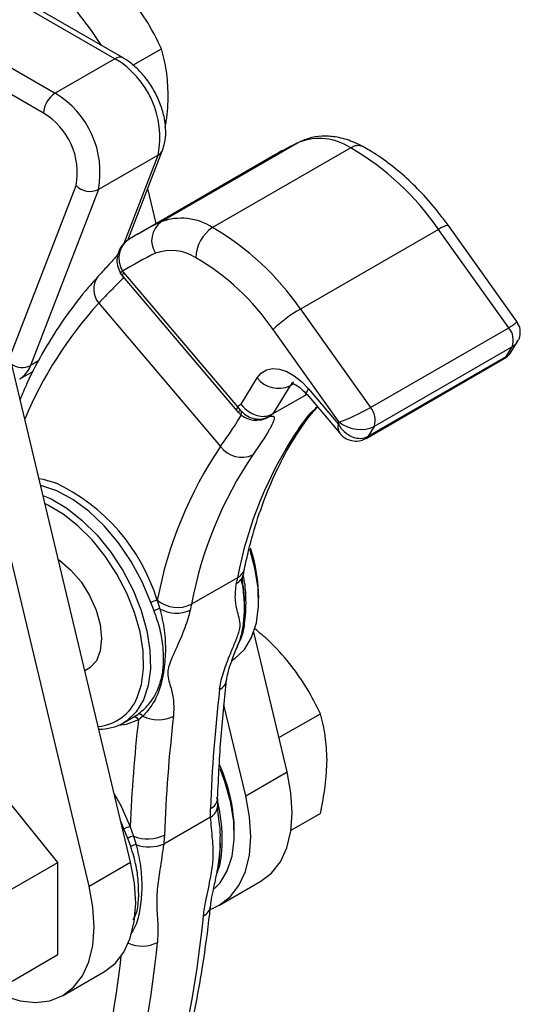
# Model space of a CAD drawing. Units: millimetres. Extents: x 5 to 297, y 6 to 206.
# Drawn here: x 86 to 101, y 62 to 92 of the extents above; entities that cross this region are included whole.
import ezdxf

# ---------------------------------------------------------------- set-up
doc = ezdxf.new("R2010")
doc.units = ezdxf.units.MM

msp = doc.modelspace()

# ---------------------------------------------------------------- linework, layer by layer
at = {"color": 7, "linetype": 'Continuous', "lineweight": 25}
for p, q in [((88.762, 91.118), (79.598, 96.409)), ((89.012, 91.143), (79.848, 96.433)), ((77.759, 95.347), (86.924, 90.057)), ((86.57, 89.445), (77.406, 94.735)), ((89.315, 90.918), (90.192, 91.424)), ((88.762, 91.118), (86.924, 90.057)), ((94.422, 88.554), (90.179, 86.105)), ((96.006, 88.38), (91.763, 85.93)), ((90.091, 88.159), (88.253, 87.098)), ((89.157, 85.539), (90.225, 88.311)), ((93.695, 88.172), (89.452, 85.723)), ((90.028, 86.055), (89.771, 87.131)), ((88.253, 87.098), (86.168, 81.688)), ((89.243, 66.431), (84.417, 86.637)), ((101.108, 83.043), (99.005, 85.99)), ((87.97, 65.696), (83.145, 85.903)), ((98.703, 85.875), (94.46, 83.425)), ((100.858, 82.854), (98.703, 85.875)), ((88.998, 84.588), (89.028, 84.546)), ((89.001, 84.426), (92.505, 80.303)), ((89.028, 84.546), (92.532, 80.422)), ((88.263, 83.612), (92.005, 79.208)), ((94.46, 83.425), (96.615, 80.405)), ((95.652, 79.954), (93.622, 82.799)), ((96.615, 80.405), (100.858, 82.854)), ((100.958, 82.143), (101.131, 82.427)), ((100.966, 82.271), (96.723, 79.822)), ((100.781, 81.968), (100.966, 82.271)), ((96.475, 79.455), (100.718, 81.904)), ((96.539, 79.519), (100.781, 81.968)), ((85.839, 81.281), (86.256, 81.522)), ((92.64, 80.502), (93.131, 81.311)), ((94.132, 81.063), (93.611, 80.204)), ((94.654, 80.807), (93.611, 80.204)), ((94.663, 80.798), (95.671, 79.611)), ((94.704, 80.977), (95.619, 79.9)), ((92.532, 80.422), (92.612, 80.321)), ((95.619, 79.9), (95.652, 79.954)), ((96.723, 79.822), (96.539, 79.519)), ((92.707, 75.273), (92.742, 75.449)), ((92.526, 75.173), (91.112, 74.357)), ((92.679, 74.952), (92.639, 75.12)), ((90.063, 74.474), (90.144, 74.218)), ((89.964, 74.15), (89.862, 74.412)), ((94.052, 69.206), (93.026, 73.499)), ((92.779, 68.472), (92.112, 71.263)), ((89.022, 70.711), (89.343, 70.897)), ((89.342, 70.898), (89.462, 70.972)), ((89.623, 70.92), (89.483, 70.805)), ((93.801, 70.258), (95.072, 70.992)), ((87.004, 66.42), (84.883, 69.059)), ((92.779, 68.472), (94.052, 69.206)), ((91.927, 68.183), (91.926, 68.388)), ((91.7, 67.819), (91.698, 68.083)), ((91.7, 67.819), (90.263, 66.989)), ((95.072, 67.927), (94.168, 67.405)), ((89.232, 67.523), (89.334, 67.235)), ((89.154, 67.164), (89.035, 67.453)), ((89.252, 66.912), (89.154, 67.164)), ((89.334, 67.235), (89.414, 66.97)), ((85.6, 65.61), (87.004, 66.42)), ((87.004, 63.592), (87.004, 66.42)), ((87.97, 65.696), (89.243, 66.431)), ((91.976, 65.114), (93.249, 65.848)), ((85.6, 62.781), (87.004, 63.592)), ((87.168, 62.338), (88.441, 63.073))]:
    msp.add_line(p, q, dxfattribs=at)
at = {"color": 8, "linetype": 'Continuous', "lineweight": 25}
for p, q in [((89.047, 85.45), (90.091, 88.159)), ((85.536, 81.954), (87.567, 87.225)), ((86.419, 81.833), (86.168, 81.688)), ((94.248, 81.13), (94.132, 81.063)), ((89.035, 67.453), (88.95, 67.66))]:
    msp.add_line(p, q, dxfattribs=at)
at = {"color": 7, "linetype": 'Continuous', "lineweight": 25, "flags": 128}
for points in [[(88.346, 91.528), (88.045, 91.989), (87.609, 92.553), (87.136, 93.055), (86.637, 93.484), (86.126, 93.829), (85.614, 94.08), (85.114, 94.233), (84.639, 94.283), (84.201, 94.229), (83.876, 94.108)], [(100.718, 81.904), (100.744, 81.923), (100.781, 81.968)], [(93.131, 81.311), (93.256, 81.46), (93.416, 81.557), (93.604, 81.597), (93.814, 81.58), (94.038, 81.505), (94.267, 81.376), (94.492, 81.198), (94.704, 80.977)], [(89.446, 71.488), (89.575, 71.89), (89.639, 72.384), (89.625, 72.928), (89.533, 73.507), (89.365, 74.104), (89.126, 74.702), (88.823, 75.284), (88.465, 75.833), (88.062, 76.333), (87.626, 76.769), (87.169, 77.13), (86.704, 77.404), (86.612, 77.448)], [(92.345, 72.63), (92.447, 72.694), (92.738, 72.97), (92.961, 73.336), (93.108, 73.782), (93.175, 74.296), (93.16, 74.861), (93.064, 75.463), (92.901, 76.047)], [(87.021, 75.735), (87.073, 75.7), (87.412, 75.409), (87.722, 75.044), (87.985, 74.626), (88.185, 74.18), (88.31, 73.731), (88.354, 73.305), (88.313, 72.928), (88.191, 72.62), (87.993, 72.401), (87.838, 72.315)], [(90.063, 74.474), (90.063, 74.475), (90.063, 74.475), (90.063, 74.476), (90.063, 74.476), (90.063, 74.476), (90.063, 74.477), (90.063, 74.477), (90.063, 74.477)], [(91.814, 65.616), (91.99, 65.801), (92.212, 66.167), (92.359, 66.613), (92.426, 67.126), (92.411, 67.692), (92.315, 68.294), (92.14, 68.914), (91.994, 69.303)], [(93.249, 65.848), (93.574, 66.098), (93.844, 66.446), (94.042, 66.878), (94.164, 67.383), (94.207, 67.949), (94.169, 68.562), (94.052, 69.206)], [(88.742, 68.529), (88.939, 68.172), (89.232, 67.523)], [(91.714, 64.993), (91.966, 65.108), (92.301, 65.363), (92.571, 65.711), (92.77, 66.143), (92.892, 66.648), (92.934, 67.214), (92.896, 67.827), (92.779, 68.472)], [(88.441, 63.073), (88.765, 63.322), (89.036, 63.67), (89.234, 64.102), (89.356, 64.607), (89.399, 65.173), (89.361, 65.786), (89.243, 66.431)], [(84.816, 62.59), (84.841, 62.575), (85.352, 62.324), (85.852, 62.171), (86.327, 62.121), (86.766, 62.175), (87.158, 62.332), (87.493, 62.587), (87.763, 62.935), (87.961, 63.367), (88.083, 63.872), (88.126, 64.438), (88.088, 65.051), (87.97, 65.696)]]:
    msp.add_lwpolyline(points, dxfattribs=at)
at = {"color": 8, "linetype": 'Continuous', "lineweight": 25, "flags": 128}
for points in [[(89.028, 84.546), (89.014, 84.52), (89.003, 84.496), (88.996, 84.475), (88.993, 84.457), (88.993, 84.442), (88.998, 84.43), (89.001, 84.426)], [(94.247, 81.178), (94.2, 81.144), (94.132, 81.063)], [(94.663, 80.798), (94.658, 80.805), (94.651, 80.847), (94.667, 80.905), (94.704, 80.977)], [(94.409, 79.76), (94.503, 79.831), (94.569, 79.908)], [(96.539, 79.519), (96.501, 79.473), (96.474, 79.455)], [(86.426, 78.226), (86.562, 78.2), (86.934, 78.088)], [(89.862, 74.412), (89.598, 75.05), (89.265, 75.668), (88.873, 76.247), (88.434, 76.769), (87.961, 77.217), (87.469, 77.58), (86.973, 77.845), (86.487, 78.004), (86.479, 78.006)], [(86.551, 77.703), (86.803, 77.592), (87.285, 77.307), (87.76, 76.932), (88.213, 76.479), (88.631, 75.96), (89.003, 75.39), (89.318, 74.786), (89.566, 74.164), (89.74, 73.544), (89.837, 72.943), (89.851, 72.377), (89.784, 71.864), (89.637, 71.418), (89.415, 71.052), (89.124, 70.776), (89.022, 70.711)], [(89.483, 70.805), (89.103, 70.666), (88.866, 70.634)]]:
    msp.add_lwpolyline(points, dxfattribs=at)
at = {"color": 8, "linetype": 'Continuous', "lineweight": 25}
for centre, radius, start, end in [((88.907, 90.927), 0.24, 64.0403, 127.2537), ((96.226, 88.067), 0.382, 66.3797, 125.1933), ((89.947, 88.423), 0.3, 298.7602, 338.1657), ((99.025, 85.484), 0.506, 92.1852, 129.4798), ((88.763, 84.033), 0.654, 143.2414, 220.0781), ((89.421, 83.855), 0.846, 119.9623, 126.1838), ((97.758, 75.058), 12.78, 137.9856, 157.0289), ((85.915, 82.207), 0.577, 235.6182, 295.9517), ((85.437, 81.943), 0.774, 301.2764, 340.7532), ((92.624, 80.338), 0.124, 137.4676, 196.7254), ((93.218, 79.649), 0.905, 132.0581, 137.9071), ((92.336, 75.545), 0.417, 297.1289, 346.621), ((92.297, 75.37), 0.421, 297.3773, 347.2783), ((91.805, 72.088), 0.393, 295.6089, 351.6745), ((88.126, 72.021), 1.423, 274.8764, 338.0437), ((89.357, 70.747), 0.139, 24.4764, 108.0239), ((91.543, 68.426), 0.376, 294.2654, 353.9759), ((91.493, 68.192), 0.426, 299.0637, 358.8579), ((91.313, 65.135), 0.391, 295.4048, 352.2852), ((89.597, 64.912), 1.057, 246.4084, 296.4173), ((60.519, 66.602), 28.599, 334.5172, 353.8635)]:
    msp.add_arc(centre, radius, start, end, dxfattribs=at)
at = {"color": 7, "linetype": 'Continuous', "lineweight": 25}
for centre, radius, start, end in [((87.325, 88.695), 2.818, 349.0498, 59.324), ((87.338, 89.41), 0.768, 122.6055, 177.3945), ((85.486, 87.633), 2.818, 349.0498, 59.324), ((85.492, 87.627), 2.113, 349.0498, 59.324), ((95.042, 86.905), 1.762, 56.8133, 110.591), ((98.854, 79.234), 10.321, 115.4334, 119.9954), ((91.806, 81.153), 8.359, 34.3957, 59.8364), ((87.999, 87.644), 0.602, 224.0832, 294.8804), ((94.609, 76.791), 10.314, 115.4321, 121.6441), ((90.603, 85.531), 0.713, 126.4101, 213.2602), ((90.799, 84.456), 1.762, 56.8133, 110.591), ((92.373, 84.985), 1.124, 122.8196, 179.0985), ((87.563, 78.704), 8.359, 34.3957, 59.8364), ((94.328, 76.053), 10.063, 115.4319, 121.9806), ((90.492, 83.847), 1.381, 56.8133, 110.591), ((87.552, 78.643), 7.356, 34.3957, 59.8364), ((96.683, 79.578), 4.443, 120.007, 133.5366), ((100.412, 82.47), 0.588, 340.265, 40.7891), ((93.79, 81.826), 0.836, 218.0315, 294.164), ((97.543, 73.774), 8.326, 126.081, 127.0048), ((98.314, 73.66), 8.06, 125.703, 126.5721), ((96.169, 80.021), 0.588, 340.265, 40.7891), ((104.602, 72.897), 12.288, 146.0477, 169.3266), ((102.517, 72.13), 12.673, 146.0477, 169.3266), ((92.663, 79.688), 0.815, 216.0885, 293.9776), ((103.187, 72.081), 12.288, 146.0477, 169.3266), ((84.38, 72.716), 5.949, 17.1937, 64.5722), ((88.42, 74.539), 4.759, 359.9403, 18.8477), ((129.299, 67.594), 37.546, 168.3538, 168.6287), ((90.103, 73.991), 0.485, 94.7982, 119.7961), ((90.683, 75.244), 0.985, 231.0376, 295.8344), ((90.174, 73.869), 0.351, 94.8252, 126.7373), ((90.645, 75.064), 0.983, 239.3406, 295.9838), ((127.885, 66.777), 37.546, 168.3538, 168.6287), ((137.822, 66.411), 46.155, 173.3779, 177.9237), ((135.94, 65.604), 46.747, 173.6125, 177.6471), ((89.511, 70.848), 0.134, 32.9299, 111.4677), ((90.095, 71.856), 1.048, 243.223, 296.3904), ((136.408, 65.595), 46.155, 173.3779, 177.9237), ((88.297, 72.01), 1.488, 268.818, 299.1715), ((87.305, 67.322), 5.124, 0.4735, 24.0871), ((89.327, 66.946), 0.585, 99.2582, 119.8996), ((89.389, 66.832), 0.406, 97.7647, 125.2466), ((89.774, 68.273), 1.128, 247.0163, 296.8443), ((89.456, 66.593), 0.379, 96.4501, 122.7515), ((89.812, 68.107), 1.205, 250.6996, 291.9621), ((62.276, 67.485), 29.329, 334.5726, 354.7119), ((60.862, 66.669), 29.329, 334.5726, 354.7119)]:
    msp.add_arc(centre, radius, start, end, dxfattribs=at)
at = {"color": 8, "linetype": 'Continuous', "lineweight": 25}
for centre, major_axis, ratio, start_param, end_param in [((100.424, 82.709), (0.684, 0.333), 0.095865, 5.350564, 6.29935), ((100.424, 82.709), (0.748, -0.181), 0.671448, 5.669435, 6.063639), ((100.392, 82.656), (-0.38, 0.693), 0.774516, 3.15857, 3.561925), ((96.15, 80.207), (0.445, 0.626), 0.482242, 2.381245, 3.013698)]:
    msp.add_ellipse(centre, major_axis=major_axis, ratio=ratio, start_param=start_param, end_param=end_param, dxfattribs=at)
at = {"color": 7, "linetype": 'Continuous', "lineweight": 25}
for centre, major_axis, ratio, start_param, end_param in [((96.182, 80.26), (0.684, 0.333), 0.095865, 3.779768, 5.350564), ((96.15, 80.207), (-0.38, 0.693), 0.774516, 1.587773, 3.15857), ((96.182, 80.26), (0.748, -0.181), 0.671448, 4.098639, 5.669435)]:
    msp.add_ellipse(centre, major_axis=major_axis, ratio=ratio, start_param=start_param, end_param=end_param, dxfattribs=at)
for points, knots in [([(90.192, 91.424), (90.063, 91.689), (89.802, 92.224), (89.434, 92.721), (89.248, 92.972)], [0, 0, 0, 0, 0.495458, 1, 1, 1, 1]), ([(90.397, 90.01), (90.387, 90.261), (90.366, 90.768), (90.25, 91.204), (90.192, 91.424)], [0, 0, 0, 0, 0.494511, 1, 1, 1, 1]), ([(90.225, 88.311), (90.248, 88.381), (90.308, 88.563), (90.335, 88.89), (90.293, 89.29), (90.175, 89.706), (89.988, 90.115), (89.742, 90.495), (89.447, 90.827), (89.195, 91.033), (89.045, 91.123), (89.012, 91.143)], [0, 0, 0, 0, 0.0752, 0.195698, 0.320968, 0.448818, 0.576352, 0.703872, 0.832323, 0.962789, 1, 1, 1, 1]), ([(90.309, 89.018), (90.32, 89.077), (90.385, 89.422), (90.392, 89.744), (90.397, 90.01)], [0, 0, 0, 0, 0.17314, 1, 1, 1, 1]), ([(96.38, 88.417), (96.294, 88.461), (96.052, 88.584), (95.661, 88.706), (95.22, 88.753), (94.817, 88.715), (94.575, 88.62), (94.457, 88.573)], [0, 0, 0, 0, 0.135328, 0.384565, 0.599394, 0.804945, 1, 1, 1, 1]), ([(99.005, 85.99), (98.923, 86.102), (98.686, 86.425), (98.262, 86.924), (97.726, 87.459), (97.162, 87.926), (96.708, 88.233), (96.445, 88.381), (96.38, 88.417)], [0, 0, 0, 0, 0.108629, 0.313088, 0.518227, 0.724237, 0.931302, 1, 1, 1, 1]), ([(89.198, 85.571), (89.196, 85.57), (89.133, 85.533), (89.009, 85.432), (88.878, 85.233), (88.816, 84.998), (88.826, 84.756), (88.894, 84.613), (88.928, 84.54)], [0, 0, 0, 0, 0.003593, 0.188169, 0.399234, 0.599997, 0.798492, 1, 1, 1, 1]), ([(89.198, 85.571), (89.196, 85.571), (89.14, 85.537), (89.031, 85.447), (88.919, 85.261), (88.874, 85.037), (88.894, 84.802), (88.963, 84.66), (88.998, 84.588)], [0, 0, 0, 0, 0.003593, 0.188148, 0.399244, 0.600037, 0.798526, 1, 1, 1, 1]), ([(88.858, 85.109), (88.824, 85.07), (88.736, 84.969), (88.532, 84.744), (88.337, 84.53), (88.239, 84.424)], [0, 0, 0, 0, 0.2427705, 0.6239817, 1, 1, 1, 1]), ([(88.241, 84.425), (88.111, 84.28), (87.743, 83.866), (87.182, 83.124), (86.583, 82.173), (86.137, 81.348), (85.916, 80.817), (85.847, 80.652)], [0, 0, 0, 0, 0.135248, 0.385095, 0.635543, 0.886894, 1, 1, 1, 1]), ([(88.921, 84.538), (88.925, 84.532), (88.95, 84.488), (88.983, 84.449), (89.011, 84.414)], [0, 0, 0, 0, 0.128418, 1, 1, 1, 1]), ([(101.12, 82.426), (101.136, 82.447), (101.192, 82.523), (101.223, 82.696), (101.2, 82.894), (101.131, 82.999), (101.103, 83.042)], [0, 0, 0, 0, 0.121713, 0.429496, 0.767303, 1, 1, 1, 1]), ([(100.718, 81.904), (100.782, 81.948), (100.88, 82.015), (100.938, 82.12), (100.958, 82.156)], [0, 0, 0, 0, 0.649933, 1, 1, 1, 1]), ([(94.178, 81.154), (94.183, 81.154), (94.194, 81.154), (94.316, 81.106), (94.484, 80.99), (94.603, 80.862), (94.663, 80.798)], [0, 0, 0, 0, 0.228519, 0.482414, 0.738556, 1, 1, 1, 1]), ([(92.64, 80.502), (92.641, 80.5), (92.675, 80.454), (92.77, 80.348), (92.954, 80.215), (93.185, 80.133), (93.418, 80.122), (93.546, 80.177), (93.611, 80.204)], [0, 0, 0, 0, 0.006677, 0.146489, 0.361406, 0.574759, 0.787366, 1, 1, 1, 1]), ([(92.499, 80.309), (92.504, 80.303), (92.519, 80.285), (92.536, 80.268), (92.546, 80.256)], [0, 0, 0, 0, 0.339428, 1, 1, 1, 1]), ([(92.553, 80.262), (92.579, 80.231), (92.662, 80.133), (92.863, 80.043), (93.063, 79.997), (93.169, 80.023), (93.191, 80.028)], [0, 0, 0, 0, 0.168483, 0.538055, 0.906213, 1, 1, 1, 1]), ([(92.612, 80.321), (92.67, 80.264), (92.785, 80.153), (93.005, 80.06), (93.237, 80.034), (93.406, 80.076), (93.492, 80.121), (93.511, 80.132), (93.512, 80.132)], [0, 0, 0, 0, 0.230201, 0.455638, 0.686654, 0.931481, 0.996, 1, 1, 1, 1]), ([(94.572, 79.905), (94.622, 79.976), (94.731, 80.134), (94.898, 80.315), (94.989, 80.414)], [0, 0, 0, 0, 0.45336, 1, 1, 1, 1]), ([(92.742, 75.449), (92.783, 75.635), (92.901, 76.178), (93.147, 77.03), (93.499, 77.98), (93.915, 78.861), (94.281, 79.488), (94.508, 79.82), (94.564, 79.901)], [0, 0, 0, 0, 0.107681, 0.3135074, 0.5195338, 0.7260443, 0.9332825, 1, 1, 1, 1]), ([(93.512, 80.132), (93.555, 80.139), (93.651, 80.154), (93.668, 80.054), (93.568, 79.823), (93.352, 79.463), (93.115, 79.119), (92.995, 78.944)], [0, 0, 0, 0, 0.165571, 0.371782, 0.583774, 0.788701, 1, 1, 1, 1]), ([(93.191, 80.021), (93.196, 80.021), (93.285, 80.018), (93.395, 80.067), (93.49, 80.119), (93.511, 80.132), (93.512, 80.132)], [0, 0, 0, 0, 0.037011, 0.789383, 0.9877, 1, 1, 1, 1]), ([(95.671, 79.62), (95.679, 79.608), (95.728, 79.531), (95.873, 79.435), (96.09, 79.363), (96.304, 79.374), (96.423, 79.43), (96.475, 79.455)], [0, 0, 0, 0, 0.048804, 0.310632, 0.562509, 0.80965, 1, 1, 1, 1]), ([(92.699, 74.927), (92.696, 74.946), (92.681, 75.036), (92.679, 75.131), (92.704, 75.247), (92.711, 75.276)], [0, 0, 0, 0, 0.166997, 0.792014, 1, 1, 1, 1]), ([(91.975, 71.734), (91.98, 71.768), (92.007, 71.966), (92.118, 72.359), (92.307, 72.841), (92.488, 73.261), (92.625, 73.624), (92.593, 73.891), (92.517, 74.167), (92.438, 74.508), (92.473, 74.833), (92.49, 74.997)], [0, 0, 0, 0, 0.029692, 0.168445, 0.311178, 0.403887, 0.497588, 0.589909, 0.686772, 0.841525, 1, 1, 1, 1]), ([(92.691, 74.921), (92.698, 74.87), (92.734, 74.63), (92.743, 74.228), (92.704, 73.729), (92.63, 73.329), (92.546, 73.13), (92.511, 73.047)], [0, 0, 0, 0, 0.066577, 0.314836, 0.567785, 0.820164, 1, 1, 1, 1]), ([(92.528, 73.082), (92.538, 73.103), (92.631, 73.285), (92.726, 73.711), (92.76, 74.299), (92.714, 74.726), (92.692, 74.927)], [0, 0, 0, 0, 0.044245, 0.384768, 0.709583, 1, 1, 1, 1]), ([(89.462, 70.972), (89.579, 71.067), (89.87, 71.305), (90.059, 71.669), (90.184, 72.043), (90.267, 72.409), (90.263, 72.96), (90.164, 73.584), (90.031, 73.96), (89.964, 74.15)], [0, 0, 0, 0, 0.151967, 0.379041, 0.396347, 0.517587, 0.714483, 0.855331, 1, 1, 1, 1]), ([(90.144, 74.218), (90.195, 73.999), (90.299, 73.557), (90.325, 72.884), (90.264, 72.254), (90.134, 71.707), (89.93, 71.27), (89.72, 71.03), (89.623, 70.92)], [0, 0, 0, 0, 0.1625584, 0.3286521, 0.5069412, 0.6770056, 0.8517304, 1, 1, 1, 1]), ([(91.076, 74.18), (91.026, 74), (90.926, 73.638), (90.698, 73.121), (90.493, 72.685), (90.406, 72.441), (90.376, 72.23), (90.397, 72.05), (90.489, 71.779), (90.578, 71.427), (90.567, 71.087), (90.561, 70.917)], [0, 0, 0, 0, 0.155908, 0.313146, 0.40738, 0.499939, 0.50535, 0.596517, 0.689096, 0.845198, 1, 1, 1, 1]), ([(94.128, 72.539), (93.927, 72.774), (93.601, 73.155), (93.21, 73.479), (93.06, 73.603)], [0, 0, 0, 0, 0.617812, 1, 1, 1, 1]), ([(92.196, 72.031), (92.198, 72.05), (92.206, 72.124), (92.253, 72.325), (92.355, 72.641), (92.46, 72.904), (92.526, 73.064), (92.533, 73.08)], [0, 0, 0, 0, 0.078618, 0.295659, 0.584553, 0.958355, 1, 1, 1, 1]), ([(95.072, 70.992), (94.943, 71.257), (94.682, 71.792), (94.314, 72.289), (94.128, 72.539)], [0, 0, 0, 0, 0.495458, 1, 1, 1, 1]), ([(91.917, 68.387), (91.932, 68.715), (91.973, 69.666), (92.067, 70.879), (92.164, 71.751), (92.194, 72.027)], [0, 0, 0, 0, 0.264325, 0.767225, 1, 1, 1, 1]), ([(95.277, 69.578), (95.267, 69.829), (95.246, 70.336), (95.13, 70.771), (95.072, 70.992)], [0, 0, 0, 0, 0.494511, 1, 1, 1, 1]), ([(95.072, 67.927), (95.129, 68.209), (95.245, 68.778), (95.266, 69.31), (95.277, 69.578)], [0, 0, 0, 0, 0.495458, 1, 1, 1, 1]), ([(91.997, 67.125), (91.998, 67.147), (92.008, 67.365), (91.962, 67.725), (91.918, 68.027), (91.92, 68.178), (91.92, 68.183)], [0, 0, 0, 0, 0.056348, 0.556037, 0.983875, 1, 1, 1, 1]), ([(91.481, 64.782), (91.503, 64.936), (91.56, 65.326), (91.706, 65.921), (91.792, 66.514), (91.785, 66.886), (91.745, 67.313), (91.72, 67.592), (91.7, 67.819)], [0, 0, 0, 0, 0.150978, 0.381914, 0.543875, 0.709138, 0.762423, 1, 1, 1, 1]), ([(90.284, 67.267), (90.283, 67.265), (90.28, 67.174), (90.271, 67.081), (90.263, 66.989)], [0, 0, 0, 0, 0.02372, 1, 1, 1, 1]), ([(90.263, 66.989), (90.223, 66.727), (90.15, 66.256), (90.048, 65.587), (90.037, 64.983), (90.097, 64.481), (90.075, 64.112), (90.067, 63.965)], [0, 0, 0, 0, 0.237676, 0.427947, 0.617926, 0.848959, 1, 1, 1, 1]), ([(91.702, 65.081), (91.707, 65.124), (91.72, 65.257), (91.783, 65.571), (91.887, 66.037), (91.991, 66.59), (91.995, 66.956), (91.997, 67.125)], [0, 0, 0, 0, 0.076553, 0.239892, 0.46589, 0.752557, 1, 1, 1, 1]), ([(91.976, 66.673), (91.987, 66.743), (92.009, 66.88), (91.999, 67.036), (91.994, 67.112)], [0, 0, 0, 0, 0.512154, 1, 1, 1, 1]), ([(91.978, 66.672), (91.973, 66.58), (91.966, 66.458), (91.938, 66.361), (91.931, 66.338)], [0, 0, 0, 0, 0.766168, 1, 1, 1, 1]), ([(88.952, 55.088), (89.064, 55.32), (89.387, 55.988), (89.869, 57.146), (90.375, 58.581), (90.81, 60.08), (91.177, 61.639), (91.467, 63.228), (91.624, 64.387), (91.691, 65), (91.7, 65.077)], [0, 0, 0, 0, 0.08011, 0.23093, 0.381893, 0.533039, 0.684329, 0.835727, 0.979328, 1, 1, 1, 1])]:
    msp.add_open_spline(points, degree=3, knots=knots, dxfattribs=at)
at = {"color": 8, "linetype": 'Continuous', "lineweight": 25}
for points, knots in [([(89.03, 84.392), (88.994, 84.356), (88.916, 84.277), (88.66, 84.021), (88.396, 83.749), (88.263, 83.612)], [0, 0, 0, 0, 0.290883, 0.640307, 1, 1, 1, 1]), ([(92.005, 79.208), (92.114, 79.363), (92.335, 79.676), (92.545, 79.995), (92.664, 80.203), (92.652, 80.244), (92.646, 80.263)], [0, 0, 0, 0, 0.254906, 0.517523, 0.772935, 1, 1, 1, 1]), ([(94.409, 79.76), (94.541, 79.943), (94.697, 80.16), (94.939, 80.391), (94.978, 80.427)], [0, 0, 0, 0, 0.841454, 1, 1, 1, 1]), ([(92.701, 75.23), (92.71, 75.179), (92.755, 74.926), (92.796, 74.415), (92.754, 73.834), (92.675, 73.368), (92.579, 73.191), (92.536, 73.111)], [0, 0, 0, 0, 0.058644, 0.295187, 0.633083, 0.835361, 1, 1, 1, 1]), ([(91.884, 68.431), (91.926, 68.227), (92.011, 67.813), (92.058, 67.228), (92.036, 66.689), (91.977, 66.31), (91.908, 66.137), (91.892, 66.097)], [0, 0, 0, 0, 0.229202, 0.465038, 0.694216, 0.92999, 1, 1, 1, 1]), ([(89.414, 66.97), (89.464, 66.747), (89.565, 66.296), (89.599, 65.649), (89.552, 65.053), (89.448, 64.562), (89.3, 64.307), (89.238, 64.2)], [0, 0, 0, 0, 0.208445, 0.42198, 0.630493, 0.844512, 1, 1, 1, 1]), ([(89.324, 64.665), (89.337, 64.687), (89.497, 64.951), (89.5, 65.364), (89.478, 65.914), (89.431, 66.32), (89.311, 66.715), (89.252, 66.912)], [0, 0, 0, 0, 0.041506, 0.492387, 0.520056, 0.760036, 1, 1, 1, 1])]:
    msp.add_open_spline(points, degree=3, knots=knots, dxfattribs=at)

doc.saveas('drawing.dxf')
